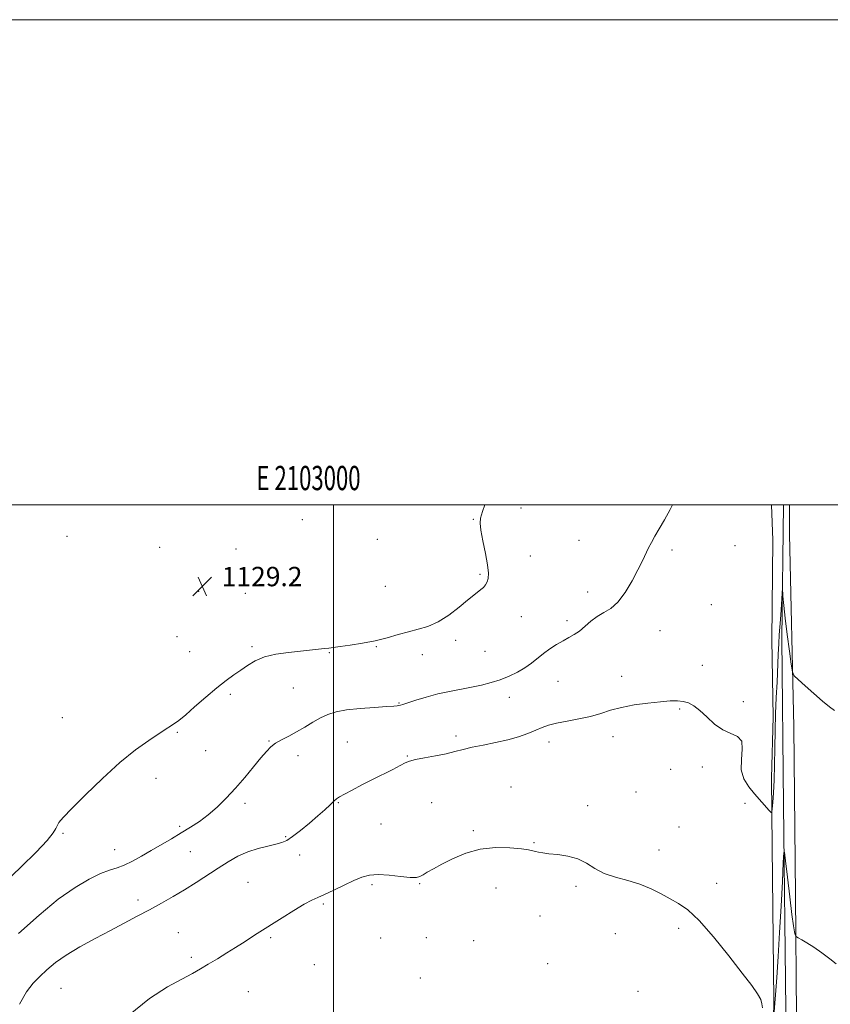
# Model space of a CAD drawing. Extents: x 2102300 to 2105200, y 352300 to 355200.
# Drawn here: x 2102870 to 2103205, y 354794 to 355200 of the extents above; entities that cross this region are included whole.
import ezdxf
from ezdxf.enums import TextEntityAlignment as Align

# ---------------------------------------------------------------- set-up
doc = ezdxf.new("R2010")
doc.units = 0
doc.header["$MEASUREMENT"] = 0
for name, color, linetype, lineweight in [('32000', 7, 'Continuous', 0), ('32001', 7, 'Continuous', 0), ('DTM HARD BREAKLINE', 7, 'Continuous', 0), ('DTM SPOT ELEVATION', 2, 'Continuous', 13), ('INTERMEDIATE CONTOUR', 44, 'Continuous', 0), ('SPOT ELEVATION', 7, 'Continuous', 0)]:
    doc.layers.add(name, color=color, linetype=linetype, lineweight=lineweight)
doc.styles.add('Style-ITALICS', font='ITALICS.shx')
doc.styles.add('Style-WORKING', font='WORKING.shx')

# ---------------------------------------------------------------- blocks, each defined once
blk = doc.blocks.new('SPOT')
at = {"layer": 'SPOT ELEVATION'}
for p, q in [((-3.91, -3.91), (3.82, 3.81)), ((-1.65, 3.77), (1.72, -3.93))]:
    blk.add_line(p, q, dxfattribs=at)

msp = doc.modelspace()

# ---------------------------------------------------------------- linework, layer by layer
at = {"layer": '32000', "flags": 128}
for points in [[(2102300, 352300), (2105200, 352300), (2105200, 355200), (2102300, 355200), (2102300, 352300)], [(2102500, 352500), (2105000, 352500), (2105000, 355000), (2102500, 355000), (2102500, 352500)], [(2103000, 352500), (2103000, 355000)]]:
    msp.add_lwpolyline(points, dxfattribs=at)
at = {"layer": 'DTM HARD BREAKLINE'}
for points in [[(2102908.76, 354480.2, 1111.21), (2102976.84, 354480.04, 1109.12), (2103070.09, 354479.56, 1107.54), (2103104.53, 354481.11, 1108.12), (2103141.73, 354484.96, 1108.92), (2103166.82, 354493.15, 1110.21), (2103179.22, 354502.37, 1109.97), (2103187.8, 354515.57, 1110.21), (2103190.11, 354540.84, 1110.92), (2103192.46, 354595.97, 1112.54), (2103192.73, 354673.48, 1116.21), (2103191.37, 354739.52, 1119.83), (2103190.55, 354839.01, 1122.45), (2103189.95, 354908.4, 1123.64), (2103188.11, 354987.9, 1124.97), (2103188.16, 355000, 1125.198)], [(2103110.53, 354491.76, 1107.19), (2103155.1, 354496.33, 1108.24), (2103169.72, 354501.06, 1108.43), (2103177.05, 354506.81, 1109.15), (2103182.86, 354514.24, 1109), (2103185.24, 354521.68, 1109.67), (2103186.46, 354570.99, 1111.15), (2103188.43, 354618.69, 1113.43), (2103188.18, 354688.82, 1116.62), (2103187.48, 354748.41, 1119.33), (2103186.63, 354791.88, 1120.76), (2103185.67, 354876.27, 1122.33), (2103184.94, 354944.66, 1123.67), (2103185.639, 355000, 1124.507)], [(2103180.82, 354749, 1121.48), (2103181.6, 354795.55, 1122.14), (2103180.98, 354858.97, 1123.52), (2103180.73, 354887.27, 1124.52), (2103181.41, 354912.46, 1124.28), (2103180.77, 354944.29, 1124.76), (2103181.26, 354985.38, 1125.71), (2103180.686, 355000, 1125.808)]]:
    msp.add_polyline3d(points, dxfattribs=at)
at = {"layer": 'DTM SPOT ELEVATION'}
for p in [(2103077.38, 354998.6, 1127.4), (2102987.09, 354993.88, 1129.7), (2103057.7, 354993.9, 1128.1), (2102890.08, 354986.93, 1129.67), (2103018.04, 354985.69, 1129.2), (2103101.22, 354985.31, 1126.9), (2102928.26, 354982.46, 1129.6), (2102959.69, 354981.71, 1129.3), (2103139.6, 354981.35, 1125.7), (2103165.61, 354983.11, 1125.3), (2103081.12, 354978.78, 1127.1), (2102983.36, 354969, 1129.6), (2103060.48, 354971.3, 1128.2), (2103021.3, 354966.29, 1129.1), (2102944.3, 354964.27, 1129.2), (2102963.6, 354963.5, 1129.3), (2103104.78, 354963.98, 1126.5), (2103155.87, 354958.82, 1125.4), (2103077.45, 354953.86, 1127.2), (2103096.3, 354952.13, 1126.4), (2102935.45, 354945.52, 1128.8), (2103050.35, 354944.03, 1127.6), (2103134.67, 354948.05, 1125.3), (2102966.4, 354941.41, 1128.2), (2103017.6, 354941.44, 1127.9), (2102940.57, 354939.39, 1128.6), (2102998.28, 354938.94, 1127.9), (2103036.64, 354938.14, 1127.4), (2103062.49, 354939.51, 1127.2), (2103152.21, 354933.81, 1124.8), (2103118.93, 354929.18, 1124.6), (2102983.34, 354924.4, 1127.2), (2103092.62, 354927.22, 1125.1), (2102957.4, 354921.79, 1127.8), (2103072.55, 354920.5, 1125.3), (2103026.94, 354918.24, 1126.1), (2103142.8, 354915.75, 1123.8), (2103169.05, 354918.74, 1124.5), (2102888.07, 354912.22, 1128.74), (2102935.58, 354906.16, 1127.9), (2103050.58, 354904.6, 1124.4), (2103115.25, 354904.3, 1123.4), (2102973.42, 354902.51, 1126.1), (2103005.71, 354902.2, 1124.9), (2103088.91, 354902.19, 1123.5), (2102947.23, 354898.62, 1127.2), (2102985.27, 354896.5, 1125.4), (2103030.5, 354896.4, 1124.1), (2103152.14, 354891.84, 1123.5), (2102926.77, 354887.2, 1127.6), (2103139.12, 354890.89, 1123.5), (2103073.15, 354883.64, 1122.6), (2103124.85, 354881.49, 1122.7), (2102963.51, 354876.92, 1125.6), (2103002.01, 354877.19, 1123.9), (2103040.51, 354877.14, 1122.9), (2103104.91, 354875.93, 1122.5), (2103169.76, 354876.84, 1123.7), (2102936.53, 354867.37, 1126.3), (2103019.52, 354868.35, 1123.2), (2103142.47, 354867.15, 1123.1), (2102888.3, 354864.46, 1127.88), (2102980.28, 354863.09, 1124.2), (2103057.63, 354865.56, 1122.2), (2103082.76, 354860.66, 1122.1), (2102909.67, 354857.72, 1126.8), (2102940.97, 354856.86, 1125.1), (2102985.96, 354855.61, 1123.2), (2103134.21, 354857.64, 1122.7), (2102964.72, 354844.31, 1122.9), (2103015.8, 354843.36, 1121.7), (2103035.58, 354843.66, 1121.9), (2103100.03, 354842.61, 1121.7), (2103158.01, 354843.84, 1122.6), (2103066.97, 354841.98, 1121.4), (2102919.3, 354836.97, 1124.5), (2102995.82, 354835.29, 1121.8), (2103085.18, 354830.36, 1121.3), (2102935.98, 354823.56, 1122.8), (2103116.22, 354823.1, 1120.9), (2103142.33, 354825.28, 1121.6), (2102974.06, 354821.44, 1121.8), (2103019.44, 354821.38, 1121.1), (2103038.22, 354821.47, 1121.2), (2103057.82, 354820.28, 1120.7), (2102941.3, 354813.32, 1122.3), (2102992.13, 354810.31, 1121.3), (2103088.39, 354810.75, 1120.7), (2103035.75, 354804.79, 1120.4), (2102887.58, 354800.56, 1122.98), (2102964.79, 354799.13, 1121.1), (2103125.61, 354799.34, 1120.9)]:
    msp.add_point(p, dxfattribs=at)
at = {"layer": 'INTERMEDIATE CONTOUR'}
for points in [[(2102864.16, 354843.93, 1128), (2102871.09, 354850.601, 1128), (2102877.243, 354856.708, 1128), (2102881.838, 354861.548, 1128), (2102884.37, 354864.648, 1128), (2102885.44, 354866.453, 1128), (2102885.927, 354867.64, 1128), (2102886.681, 354868.901, 1128), (2102888.451, 354870.988, 1128), (2102891.958, 354874.671, 1128), (2102897.619, 354880.374, 1128), (2102904.6159, 354887.136, 1128), (2102911.826, 354893.654, 1128), (2102918.296, 354898.879, 1128), (2102923.748, 354902.803, 1128), (2102928.075, 354905.673, 1128), (2102935.665, 354910.588, 1128), (2102936.819, 354911.499, 1128), (2102938.988, 354913.392, 1128), (2102942.674, 354916.677, 1128), (2102947.255, 354920.7, 1128), (2102951.827, 354924.545, 1128), (2102955.685, 354927.512, 1128), (2102958.9059, 354929.785, 1128), (2102961.763, 354931.766, 1128), (2102964.55, 354933.757, 1128), (2102967.646, 354935.648, 1128), (2102971.451, 354937.2329, 1128), (2102976.186, 354938.358, 1128), (2102981.359, 354939.109, 1128), (2102986.301, 354939.628, 1128), (2102993.759, 354940.367, 1128), (2102996.244, 354940.636, 1128), (2102998.083, 354940.868, 1128), (2103002.684, 354941.516, 1128), (2103006.811, 354942.085, 1128), (2103011.88, 354942.87, 1128), (2103017.176, 354943.89, 1128), (2103022.119, 354945.128, 1128), (2103026.664, 354946.436, 1128), (2103030.903, 354947.63, 1128), (2103034.942, 354948.6369, 1128), (2103038.953, 354949.8309, 1128), (2103043.124, 354951.692, 1128), (2103047.525, 354954.5, 1128), (2103051.76, 354957.7229, 1128), (2103055.316, 354960.625, 1128), (2103057.829, 354962.652, 1128), (2103060.751, 354964.965, 1128), (2103061.824, 354965.918, 1128), (2103062.742, 354966.954, 1128), (2103063.435, 354968.142, 1128), (2103063.835, 354969.618, 1128), (2103063.872, 354971.791, 1128), (2103063.474, 354975.14, 1128), (2103062.64, 354979.863, 1128), (2103061.641, 354985.037, 1128), (2103060.819, 354989.464, 1128), (2103060.464, 354992.344, 1128), (2103060.667, 354994.495, 1128), (2103061.467, 354997.135, 1128), (2103062.453, 355000, 1128)], [(2102870.042, 354823.163, 1126), (2102878.486, 354830.779, 1126), (2102886.399, 354837.287, 1126), (2102893.32, 354842.183, 1126), (2102899.147, 354845.606, 1126), (2102903.8689, 354847.854, 1126), (2102907.563, 354849.258, 1126), (2102910.658, 354850.28, 1126), (2102913.67, 354851.416, 1126), (2102917.017, 354853.048, 1126), (2102920.722, 354855.109, 1126), (2102924.71, 354857.418, 1126), (2102933.1, 354862.2359, 1126), (2102937.175, 354864.625, 1126), (2102940.992, 354866.973, 1126), (2102944.636, 354869.424, 1126), (2102948.242, 354872.156, 1126), (2102951.923, 354875.321, 1126), (2102955.695, 354878.949, 1126), (2102959.548, 354883.0391, 1126), (2102963.42, 354887.5, 1126), (2102967.032, 354891.869, 1126), (2102970.051, 354895.594, 1126), (2102972.288, 354898.278, 1126), (2102974.1249, 354900.16, 1126), (2102976.086, 354901.633, 1126), (2102978.578, 354903.047, 1126), (2102981.534, 354904.558, 1126), (2102984.772, 354906.278, 1126), (2102988.116, 354908.255, 1126), (2102991.436, 354910.29, 1126), (2102994.61, 354912.123, 1126), (2102997.638, 354913.553, 1126), (2103001.014, 354914.614, 1126), (2103005.354, 354915.401, 1126), (2103010.9581, 354915.9959, 1126), (2103016.864, 354916.434, 1126), (2103021.798, 354916.739, 1126), (2103024.816, 354916.936, 1126), (2103026.308, 354917.063, 1126), (2103026.996, 354917.1551, 1126), (2103027.57, 354917.276, 1126), (2103028.594, 354917.576, 1126), (2103030.598, 354918.231, 1126), (2103033.937, 354919.338, 1126), (2103038.263, 354920.6861, 1126), (2103043.05, 354921.99, 1126), (2103047.847, 354923.033, 1126), (2103056.922, 354924.698, 1126), (2103061.064, 354925.59, 1126), (2103064.978, 354926.624, 1126), (2103068.745, 354927.842, 1126), (2103072.408, 354929.272, 1126), (2103075.862, 354930.896, 1126), (2103078.965, 354932.682, 1126), (2103081.641, 354934.593, 1126), (2103086.558, 354938.584, 1126), (2103089.247, 354940.544, 1126), (2103092.025, 354942.359, 1126), (2103094.686, 354943.921, 1126), (2103097.085, 354945.191, 1126), (2103099.307, 354946.413, 1126), (2103101.498, 354947.901, 1126), (2103103.78, 354949.853, 1126), (2103106.195, 354951.997, 1126), (2103108.763, 354953.9429, 1126), (2103111.494, 354955.494, 1126), (2103114.362, 354957.2089, 1126), (2103117.33, 354959.838, 1126), (2103120.329, 354963.852, 1126), (2103123.1551, 354968.604, 1126), (2103125.568, 354973.171, 1126), (2103127.408, 354976.837, 1126), (2103130.004, 354982.15, 1126), (2103131.188, 354984.453, 1126), (2103132.559, 354986.958, 1126), (2103134.306, 354989.995, 1126), (2103136.5161, 354993.769, 1126), (2103138.878, 354997.982, 1126), (2103139.88, 355000, 1126)], [(2102870.436, 354794.037, 1124), (2102873.37, 354799.104, 1124), (2102876.095, 354802.65, 1124), (2102878.811, 354805.471, 1124), (2102881.75, 354808.244, 1124), (2102885.26, 354811.162, 1124), (2102889.718, 354814.3, 1124), (2102895.328, 354817.683, 1124), (2102901.608, 354821.146, 1124), (2102907.9, 354824.477, 1124), (2102919.009, 354830.3231, 1124), (2102924.045, 354833.005, 1124), (2102928.9501, 354835.666, 1124), (2102933.779, 354838.383, 1124), (2102938.564, 354841.224, 1124), (2102943.314, 354844.221, 1124), (2102952.365, 354850.145, 1124), (2102956.511, 354852.764, 1124), (2102960.528, 354855.025, 1124), (2102964.607, 354856.861, 1124), (2102968.83, 354858.2391, 1124), (2102972.847, 354859.245, 1124), (2102976.198, 354859.999, 1124), (2102978.623, 354860.664, 1124), (2102980.662, 354861.591, 1124), (2102983.053, 354863.178, 1124), (2102986.307, 354865.6651, 1124), (2102990.02, 354868.674, 1124), (2102993.563, 354871.672, 1124), (2102996.424, 354874.214, 1124), (2102998.578, 354876.216, 1124), (2103000.12, 354877.682, 1124), (2103001.237, 354878.683, 1124), (2103002.468, 354879.548, 1124), (2103004.4449, 354880.673, 1124), (2103007.6119, 354882.346, 1124), (2103011.665, 354884.433, 1124), (2103016.113, 354886.692, 1124), (2103024.391, 354890.871, 1124), (2103027.452, 354892.454, 1124), (2103029.512, 354893.547, 1124), (2103031.2981, 354894.308, 1124), (2103033.752, 354894.957, 1124), (2103037.516, 354895.6719, 1124), (2103042.027, 354896.465, 1124), (2103046.4181, 354897.308, 1124), (2103050.0829, 354898.176, 1124), (2103053.445, 354899.062, 1124), (2103057.186, 354899.9659, 1124), (2103061.779, 354900.897, 1124), (2103066.868, 354901.901, 1124), (2103071.886, 354903.038, 1124), (2103076.363, 354904.334, 1124), (2103080.2, 354905.691, 1124), (2103083.395, 354906.978, 1124), (2103086.05, 354908.098, 1124), (2103088.7, 354909.071, 1124), (2103091.984, 354909.952, 1124), (2103096.322, 354910.799, 1124), (2103101.239, 354911.692, 1124), (2103106.035, 354912.718, 1124), (2103110.236, 354913.925, 1124), (2103114.258, 354915.204, 1124), (2103118.743, 354916.409, 1124), (2103124.087, 354917.418, 1124), (2103129.726, 354918.2019, 1124), (2103134.85, 354918.755, 1124), (2103138.848, 354919.069, 1124), (2103141.882, 354919.115, 1124), (2103144.31, 354918.86, 1124), (2103146.473, 354918.241, 1124), (2103148.645, 354917.082, 1124), (2103151.08, 354915.178, 1124), (2103153.963, 354912.479, 1124), (2103157.193, 354909.556, 1124), (2103160.597, 354907.137, 1124), (2103166.723, 354904.452, 1124), (2103168.393, 354902.52, 1124), (2103168.653, 354899.194, 1124), (2103168.255, 354894.98, 1124), (2103168.216, 354890.686, 1124), (2103169.302, 354886.945, 1124), (2103171.284, 354883.7191, 1124), (2103173.685, 354880.796, 1124), (2103179.679, 354873.904, 1124), (2103180.516, 354873.029, 1124), (2103180.868, 354873.202, 1124), (2103181.034, 354874.571, 1124), (2103181.253, 354877.251, 1124), (2103181.516, 354881.217, 1124), (2103181.749, 354886.408, 1124), (2103181.902, 354892.696, 1124), (2103182.02, 354899.663, 1124), (2103182.1701, 354906.825, 1124), (2103182.4, 354913.776, 1124), (2103182.682, 354920.433, 1124), (2103182.97, 354926.795, 1124), (2103183.461, 354938.238, 1124), (2103183.681, 354942.78, 1124), (2103183.902, 354946.31, 1124), (2103184.379, 354952.669, 1124), (2103184.64, 354956.652, 1124), (2103185.176, 354965.66, 1124), (2103185.236, 354965.849, 1124), (2103185.438, 354962.237, 1124), (2103185.729, 354958.449, 1124), (2103186.274, 354953.157, 1124), (2103187.115, 354946.488, 1124), (2103188.053, 354939.6689, 1124), (2103188.834, 354934.205, 1124), (2103189.353, 354931.114, 1124), (2103190.101, 354929.476, 1124), (2103191.718, 354927.888, 1124), (2103194.608, 354925.303, 1124), (2103198.222, 354922.106, 1124), (2103201.771, 354919.038, 1124), (2103204.61, 354916.694, 1124), (2103206.662, 354915.092, 1124)], [(2102915.433, 354789.422, 1122), (2102924.071, 354796.314, 1122), (2102931.514, 354801.118, 1122), (2102937.446, 354804.409, 1122), (2102941.745, 354806.746, 1122), (2102945.078, 354808.622, 1122), (2102948.306, 354810.517, 1122), (2102952.051, 354812.77, 1122), (2102955.994, 354815.179, 1122), (2102959.573, 354817.401, 1122), (2102962.378, 354819.182, 1122), (2102968.511, 354823.159, 1122), (2102978.8, 354829.688, 1122), (2102983.635, 354832.702, 1122), (2102987.906, 354835.252, 1122), (2102990.98, 354836.893, 1122), (2102993.464, 354838.024, 1122), (2102996.274, 354839.252, 1122), (2103000.05, 354841.014, 1122), (2103004.331, 354843.06, 1122), (2103008.381, 354844.965, 1122), (2103011.708, 354846.376, 1122), (2103014.8, 354847.213, 1122), (2103018.392, 354847.467, 1122), (2103022.926, 354847.187, 1122), (2103027.686, 354846.6689, 1122), (2103031.666, 354846.267, 1122), (2103034.159, 354846.267, 1122), (2103035.651, 354846.675, 1122), (2103036.928, 354847.425, 1122), (2103038.675, 354848.478, 1122), (2103041.1791, 354849.893, 1122), (2103044.626, 354851.752, 1122), (2103049.133, 354854.032, 1122), (2103054.523, 354856.28, 1122), (2103060.549, 354857.935, 1122), (2103066.873, 354858.598, 1122), (2103072.7921, 354858.513, 1122), (2103077.507, 354858.084, 1122), (2103080.478, 354857.648, 1122), (2103082.171, 354857.268, 1122), (2103083.3049, 354856.938, 1122), (2103084.539, 354856.648, 1122), (2103086.28, 354856.376, 1122), (2103088.872, 354856.095, 1122), (2103092.497, 354855.741, 1122), (2103096.685, 354855.108, 1122), (2103100.8, 354853.948, 1122), (2103104.407, 354852.131, 1122), (2103107.857, 354849.989, 1122), (2103111.702, 354847.965, 1122), (2103116.318, 354846.373, 1122), (2103121.388, 354845, 1122), (2103126.419, 354843.5, 1122), (2103131.0149, 354841.6281, 1122), (2103135.148, 354839.547, 1122), (2103138.887, 354837.517, 1122), (2103142.391, 354835.584, 1122), (2103146.18, 354832.929, 1122), (2103150.867, 354828.52, 1122), (2103156.775, 354821.782, 1122), (2103163.067, 354813.981, 1122), (2103168.619, 354806.844, 1122), (2103172.55, 354801.701, 1122), (2103174.974, 354798.29, 1122), (2103176.25, 354795.953, 1122), (2103176.759, 354794.11, 1122), (2103176.971, 354792.497, 1122)], [(2103181.547, 354787.259, 1122), (2103182.8341, 354805.042, 1122), (2103183.429, 354813.658, 1122), (2103184.058, 354823.633, 1122), (2103184.664, 354834.444, 1122), (2103185.189, 354844.619, 1122), (2103185.575, 354852.447, 1122), (2103185.806, 354856.5311, 1122), (2103186.04, 354856.723, 1122), (2103186.478, 354853.187, 1122), (2103187.248, 354846.428, 1122), (2103188.196, 354838.313, 1122), (2103189.098, 354831.049, 1122), (2103189.773, 354826.335, 1122), (2103190.222, 354823.829, 1122), (2103190.4931, 354822.678, 1122), (2103190.672, 354822.125, 1122), (2103191.002, 354821.781, 1122), (2103191.766, 354821.351, 1122), (2103193.196, 354820.575, 1122), (2103195.32, 354819.326, 1122), (2103198.116, 354817.511, 1122), (2103201.452, 354815.147, 1122), (2103204.766, 354812.691, 1122), (2103207.3851, 354810.708, 1122)]]:
    msp.add_polyline3d(points, dxfattribs=at)

# ---------------------------------------------------------------- block references
at = {"layer": 'SPOT ELEVATION'}
msp.add_blockref('SPOT', (2102945.853, 354966.373, 1129.215), dxfattribs=at)

# ---------------------------------------------------------------- texts
at = {"layer": '32001', "style": 'Style-WORKING', "width": 0.67}
msp.add_text('E 2103000', height=10, dxfattribs=at).set_placement((2102989.6708, 355006), align=Align.CENTER)
at = {"layer": 'SPOT ELEVATION', "style": 'Style-ITALICS'}
msp.add_text('1129.2', height=8, dxfattribs=at).set_placement((2102953.853, 354966.373, 1129.215))

doc.saveas('drawing.dxf')
